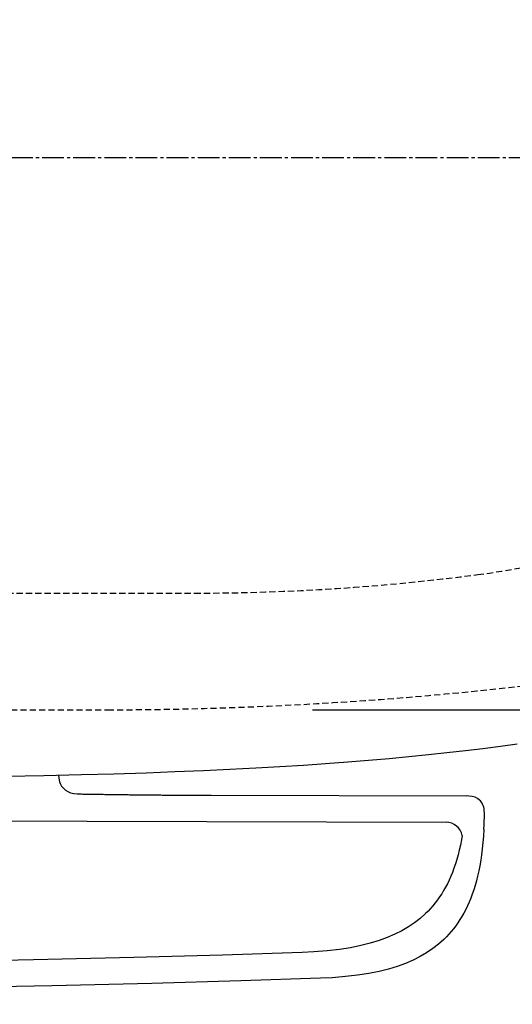
# Model space of a CAD drawing. Extents: x 1 to 2005, y 10 to 2810.
# Drawn here: x 724 to 882, y 2138 to 2454 of the extents above; entities that cross this region are included whole.
import ezdxf

# ---------------------------------------------------------------- set-up
doc = ezdxf.new("R2010")
doc.units = 0
doc.linetypes.add('EXLTYPE1', pattern=[3, 2, -1])
doc.linetypes.add('EXLTYPE3', pattern=[10, 7, -1, 1, -1])
doc.layers.get('0').update_dxf_attribs({"linetype": 'CONTINUOUS'})
doc.layers.get('DEFPOINTS').update_dxf_attribs({"linetype": 'CONTINUOUS'})
doc.layers.add('便器', color=7, linetype='CONTINUOUS')
doc.layers.add('便座', color=7, linetype='CONTINUOUS')
doc.styles.add('EXCADDIM1', font='monotxt', dxfattribs={"width": 0.84, "bigfont": 'extfont'})
doc.styles.get("Standard").update_dxf_attribs({"font": 'monotxt', "bigfont": 'extfont'})
doc.dimstyles.new('ISO-25', dxfattribs={"dimtxt": 2.5, "dimasz": 2.5, "dimexe": 1.25, "dimexo": 0.625, "dimtad": 1, "dimtxsty": 'STANDARD', "dimcen": 2.5, "dimazin": 3, "dimtfac": 1, "dimtmove": 0, "dimatfit": 3})

# ---------------------------------------------------------------- blocks, each defined once
blk = doc.blocks.new('EX_NORM')
at = {"color": 0, "linetype": 'CONTINUOUS'}
for q in [(-1, 0.167), (-1, 0), (-1, -0.167)]:
    blk.add_line((0, 0), q, dxfattribs=at)
blk = doc.blocks.new('*D21')
at = {"layer": 'DEFPOINTS', "color": 0}
for p in [(1100, 2410), (630, 2347), (630, 2086)]:
    blk.add_point(p, dxfattribs=at)
at = {"layer": '便器', "color": 3, "linetype": 'CONTINUOUS'}
for p, q in [((1100, 2403), (1100, 2076)), ((630, 2340), (630, 2076)), ((1070, 2086), (660, 2086))]:
    blk.add_line(p, q, dxfattribs=at)
at = {"layer": '便器', "color": 3, "xscale": 30, "yscale": 30, "zscale": 30, "rotation": 180}
blk.add_blockref('EX_NORM', (630, 2086), dxfattribs=at)
at = {"layer": '便器', "color": 3, "xscale": 30, "yscale": 30, "zscale": 30}
blk.add_blockref('EX_NORM', (1100, 2086), dxfattribs=at)
at = {"layer": '便器', "color": 2, "insert": (865, 2109.5), "char_height": 40, "attachment_point": 5, "style": 'EXCADDIM1'}
blk.add_mtext('470', dxfattribs=at)
blk = doc.blocks.new('*D22')
at = {"layer": 'DEFPOINTS', "color": 0}
for p in [(812.93, 2587.5), (812.93, 2232.5), (1189.5, 2232.5)]:
    blk.add_point(p, dxfattribs=at)
at = {"layer": '便器', "color": 3, "linetype": 'CONTINUOUS'}
for p, q in [((817.93, 2587.5), (1199.5, 2587.5)), ((1189.5, 2557.5), (1189.5, 2262.5)), ((817.93, 2232.5), (1199.5, 2232.5))]:
    blk.add_line(p, q, dxfattribs=at)
at = {"layer": '便器', "color": 3, "xscale": 30, "yscale": 30, "zscale": 30}
for p, rotation in [((1189.5, 2587.5), 90), ((1189.5, 2232.5), 270)]:
    blk.add_blockref('EX_NORM', p, dxfattribs=dict(at, rotation=rotation))
at = {"layer": '便器', "color": 2, "insert": (1166, 2410), "char_height": 40, "attachment_point": 5, "rotation": 90, "style": 'EXCADDIM1'}
blk.add_mtext('355', dxfattribs=at)
blk = doc.blocks.new('*D23')
at = {"layer": 'DEFPOINTS', "color": 0}
for p in [(351, 2415), (1100, 2410), (1100, 2032)]:
    blk.add_point(p, dxfattribs=at)
at = {"layer": '便器', "color": 3, "linetype": 'CONTINUOUS'}
for p, q in [((351, 2408), (351, 2022)), ((1100, 2403), (1100, 2022)), ((381, 2032), (1070, 2032))]:
    blk.add_line(p, q, dxfattribs=at)
at = {"layer": '便器', "color": 3, "xscale": 30, "yscale": 30, "zscale": 30, "rotation": 180}
blk.add_blockref('EX_NORM', (351, 2032), dxfattribs=at)
at = {"layer": '便器', "color": 3, "xscale": 30, "yscale": 30, "zscale": 30}
blk.add_blockref('EX_NORM', (1100, 2032), dxfattribs=at)
at = {"layer": '便器', "color": 2, "insert": (725.5, 2055.5), "char_height": 40, "attachment_point": 5, "style": 'EXCADDIM1'}
blk.add_mtext('740', dxfattribs=at)
blk = doc.blocks.new('*D24')
at = {"layer": 'DEFPOINTS', "color": 0}
for p in [(1100, 2410), (345, 2399), (345, 1977)]:
    blk.add_point(p, dxfattribs=at)
at = {"layer": '便器', "color": 3, "linetype": 'CONTINUOUS'}
for p, q in [((1100, 2403), (1100, 1967)), ((345, 2392), (345, 1967)), ((1070, 1977), (375, 1977))]:
    blk.add_line(p, q, dxfattribs=at)
at = {"layer": '便器', "color": 3, "xscale": 30, "yscale": 30, "zscale": 30, "rotation": 180}
blk.add_blockref('EX_NORM', (345, 1977), dxfattribs=at)
at = {"layer": '便器', "color": 3, "xscale": 30, "yscale": 30, "zscale": 30}
blk.add_blockref('EX_NORM', (1100, 1977), dxfattribs=at)
at = {"layer": '便器', "color": 2, "insert": (722.5, 2000.5), "char_height": 40, "attachment_point": 5, "style": 'EXCADDIM1'}
blk.add_mtext('755', dxfattribs=at)

msp = doc.modelspace()

# ---------------------------------------------------------------- linework, layer by layer
at = {"layer": '便器', "color": 6, "linetype": 'EXLTYPE3'}
msp.add_line((681, 2410), (1121.25, 2410), dxfattribs=at)
at = {"layer": '便器', "color": 6, "linetype": 'EXLTYPE1'}
msp.add_line((443.784, 2270), (780, 2270), dxfattribs=at)
at = {"layer": '便器', "color": 2, "linetype": 'EXLTYPE1'}
msp.add_line((700, 2232.5), (752.085, 2232.5), dxfattribs=at)
at = {"layer": '便器', "color": 6, "linetype": 'EXLTYPE1'}
for centre, radius, start, end in [((838.477, 2523.816), 250, 277.46665, 305.61294), ((780, 2970), 700, 270, 277.466649)]:
    msp.add_arc(centre, radius, start, end, dxfattribs=at)
at = {"layer": '便器', "color": 2, "linetype": 'EXLTYPE1'}
msp.add_arc((750, 3432.5), 1200, 270.099529, 277.995454, dxfattribs=at)
at = {"layer": '便座', "color": 6, "linetype": 'CONTINUOUS', "flags": 128}
for points in [[(719.473, 2211.167), (731.538, 2211.4), (743.603, 2211.682), (754.017, 2211.972), (764.431, 2212.303), (773.659, 2212.642), (782.895, 2213.023), (791.312, 2213.411), (799.722, 2213.841), (807.364, 2214.279), (815.012, 2214.759), (822.103, 2215.238), (829.193, 2215.768), (835.854, 2216.304), (842.514, 2216.889), (848.822, 2217.475), (855.123, 2218.11), (861.078, 2218.745), (867.018, 2219.429), (872.656, 2220.114), (878.286, 2220.841), (883.677, 2221.581)], [(736.262, 2211.511), (736.265, 2211.407), (736.335, 2210.638), (736.476, 2209.883), (736.625, 2209.368), (736.808, 2208.867), (737.013, 2208.43), (737.26, 2208.014), (737.528, 2207.64), (737.824, 2207.294), (738.494, 2206.701), (739.263, 2206.228), (740.145, 2205.869), (741.147, 2205.629), (742.311, 2205.502), (743.603, 2205.459)], [(743.603, 2205.459), (744.104, 2205.452), (744.604, 2205.445), (745.098, 2205.438), (745.599, 2205.424), (746.1, 2205.417), (746.601, 2205.41), (747.102, 2205.403), (747.603, 2205.396), (748.104, 2205.389), (748.598, 2205.382), (749.099, 2205.368), (749.6, 2205.361), (750.101, 2205.354), (750.602, 2205.347), (751.103, 2205.339), (751.604, 2205.332), (752.097, 2205.325), (752.598, 2205.318), (753.099, 2205.311), (753.6, 2205.304), (754.101, 2205.297), (754.602, 2205.29), (755.103, 2205.283), (755.597, 2205.276), (756.098, 2205.269), (756.599, 2205.269), (757.1, 2205.262), (757.601, 2205.255), (758.102, 2205.248), (758.603, 2205.241), (759.097, 2205.234), (759.598, 2205.227), (760.098, 2205.227), (760.599, 2205.22), (761.1, 2205.212), (761.601, 2205.205), (762.102, 2205.198), (762.596, 2205.198), (763.097, 2205.191), (763.598, 2205.184), (764.099, 2205.177), (764.6, 2205.177), (765.101, 2205.17), (765.602, 2205.163), (766.096, 2205.163), (766.597, 2205.156), (767.098, 2205.149), (767.599, 2205.149), (768.099, 2205.142), (768.6, 2205.135), (769.101, 2205.135), (769.602, 2205.128), (770.096, 2205.128), (770.597, 2205.121), (771.098, 2205.121), (771.599, 2205.114), (772.1, 2205.114), (772.601, 2205.107), (773.102, 2205.107), (773.596, 2205.1), (774.097, 2205.1), (774.598, 2205.093), (775.099, 2205.093), (775.6, 2205.085), (776.1, 2205.085), (776.601, 2205.078), (777.095, 2205.078), (777.596, 2205.078), (778.097, 2205.071), (778.598, 2205.071), (779.099, 2205.071), (779.6, 2205.064), (780.101, 2205.064), (780.602, 2205.064), (781.096, 2205.057), (781.597, 2205.057), (782.098, 2205.057), (782.599, 2205.05), (783.1, 2205.05), (783.601, 2205.05), (784.101, 2205.05), (784.595, 2205.05), (785.096, 2205.043), (785.273, 2205.043)], [(785.273, 2205.043), (867.449, 2204.824)], [(873.15, 2198.707), (873.15, 2199.406), (873.1, 2200.097), (873.023, 2200.676), (872.896, 2201.233), (872.747, 2201.706), (872.564, 2202.157), (872.359, 2202.545), (872.12, 2202.912), (871.858, 2203.23), (871.569, 2203.519), (870.913, 2204.013), (870.144, 2204.387), (869.241, 2204.655), (868.175, 2204.803), (867.449, 2204.824)], [(629.99, 2197), (860.79, 2196.386)], [(872.952, 2194.072), (872.98, 2194.566), (873.001, 2195.067), (873.03, 2195.568), (873.051, 2196.068), (873.072, 2196.569), (873.093, 2197.063), (873.107, 2197.564), (873.128, 2198.065), (873.143, 2198.566), (873.15, 2198.707)], [(872.952, 2194.072), (872.818, 2191.934), (872.649, 2189.824), (872.444, 2187.87), (872.197, 2185.937), (871.929, 2184.145), (871.626, 2182.374), (871.301, 2180.716), (870.934, 2179.093), (870.553, 2177.569), (870.13, 2176.073), (869.692, 2174.662), (869.22, 2173.286), (868.733, 2171.981), (868.218, 2170.711), (867.675, 2169.504), (867.11, 2168.326), (866.524, 2167.211), (865.904, 2166.118), (865.269, 2165.08), (864.605, 2164.064), (863.921, 2163.098), (863.208, 2162.159), (862.468, 2161.263), (861.706, 2160.389), (860.915, 2159.549), (860.104, 2158.738), (858.382, 2157.199), (856.541, 2155.767), (854.572, 2154.441), (852.463, 2153.206), (850.205, 2152.07), (847.771, 2151.019), (845.146, 2150.066), (842.324, 2149.205), (839.276, 2148.436), (835.967, 2147.773), (832.383, 2147.209), (828.488, 2146.757), (824.233, 2146.419), (820.459, 2146.235)], [(865.995, 2192.065), (865.757, 2190.671), (865.432, 2189.013), (865.065, 2187.39), (864.684, 2185.866), (864.261, 2184.371), (863.823, 2182.959), (863.351, 2181.584), (862.864, 2180.278), (862.349, 2179.008), (861.806, 2177.802), (861.241, 2176.624), (860.656, 2175.509), (860.035, 2174.415), (859.4, 2173.378), (858.736, 2172.362), (858.052, 2171.395), (857.339, 2170.457), (856.599, 2169.561), (855.837, 2168.686), (855.046, 2167.846), (854.235, 2167.035), (852.513, 2165.497), (850.672, 2164.065), (848.703, 2162.738), (846.594, 2161.503), (844.336, 2160.368), (841.902, 2159.316), (839.277, 2158.364), (836.455, 2157.503), (833.407, 2156.734), (830.098, 2156.071), (826.514, 2155.506), (822.619, 2155.055), (818.365, 2154.716), (814.59, 2154.533)], [(814.59, 2154.533), (788.971, 2153.679), (760.417, 2152.875), (728.272, 2152.134), (688.366, 2151.358), (688.14, 2151.351)], [(820.459, 2146.235), (794.84, 2145.381), (766.286, 2144.577), (734.141, 2143.836), (694.235, 2143.06), (694.009, 2143.053)]]:
    msp.add_lwpolyline(points, dxfattribs=at)
at = {"layer": '便座', "color": 6, "linetype": 'CONTINUOUS'}
msp.add_arc((860.776, 2191.072), 5.313, 10.76635, 89.8475, dxfattribs=at)

# ---------------------------------------------------------------- dimensions: what is measured, and where the dimension line sits
at = {"layer": '便器', "color": 3, "linetype": 'CONTINUOUS'}
dim = msp.add_linear_dim(base=(1189.5, 2232.5), p1=(812.927, 2587.5), p2=(812.927, 2232.5), angle=90, dimstyle='ISO-25', override={"dimtxt": 40, "dimasz": 30, "dimexe": 10, "dimexo": 5, "dimgap": 0, "dimtad": 1, "dimjust": 0, "dimtih": 0, "dimtoh": 0, "dimdec": 2, "dimzin": 8, "dimlunit": 2, "dimtxsty": 'EXCADDIM1', "dimblk1": 'EX_NORM', "dimblk2": 'EX_NORM', "dimsah": 1, "dimse1": 0, "dimse2": 0, "dimclrd": 3, "dimclre": 3, "dimclrt": 2, "dimtmove": 2}, dxfattribs=at)
dim.commit()
dim.dimension.update_dxf_attribs({"geometry": '*D22', "text_midpoint": (1166, 2410), "dimtype": 160})
dim = msp.add_linear_dim(base=(1100, 2032), p1=(351.001, 2415), p2=(1100, 2410), text='740', dimstyle='ISO-25', override={"dimtxt": 40, "dimasz": 30, "dimexe": 10, "dimexo": 7, "dimgap": 0, "dimtad": 1, "dimjust": 0, "dimtih": 0, "dimtoh": 0, "dimdec": 1, "dimzin": 8, "dimlunit": 2, "dimtxsty": 'EXCADDIM1', "dimblk1": 'EX_NORM', "dimblk2": 'EX_NORM', "dimsah": 1, "dimse1": 0, "dimse2": 0, "dimclrd": 3, "dimclre": 3, "dimclrt": 2, "dimtmove": 2}, dxfattribs=at)
dim.commit()
dim.dimension.update_dxf_attribs({"geometry": '*D23', "text_midpoint": (725.501, 2055.5), "dimtype": 160})
for base, p2, picture, middle in [((345, 1977), (345, 2399), '*D24', (722.5, 2000.5)), ((630, 2086), (630, 2347), '*D21', (865, 2109.5))]:
    dim = msp.add_linear_dim(base=base, p1=(1100, 2410), p2=p2, dimstyle='ISO-25', override={"dimtxt": 40, "dimasz": 30, "dimexe": 10, "dimexo": 7, "dimgap": 0, "dimtad": 1, "dimjust": 0, "dimtih": 0, "dimtoh": 0, "dimdec": 1, "dimzin": 8, "dimlunit": 2, "dimtxsty": 'EXCADDIM1', "dimblk1": 'EX_NORM', "dimblk2": 'EX_NORM', "dimsah": 1, "dimse1": 0, "dimse2": 0, "dimclrd": 3, "dimclre": 3, "dimclrt": 2, "dimtmove": 2}, dxfattribs=at)
    dim.commit()
    dim.dimension.update_dxf_attribs({"geometry": picture, "text_midpoint": middle, "dimtype": 160})

doc.saveas('drawing.dxf')
